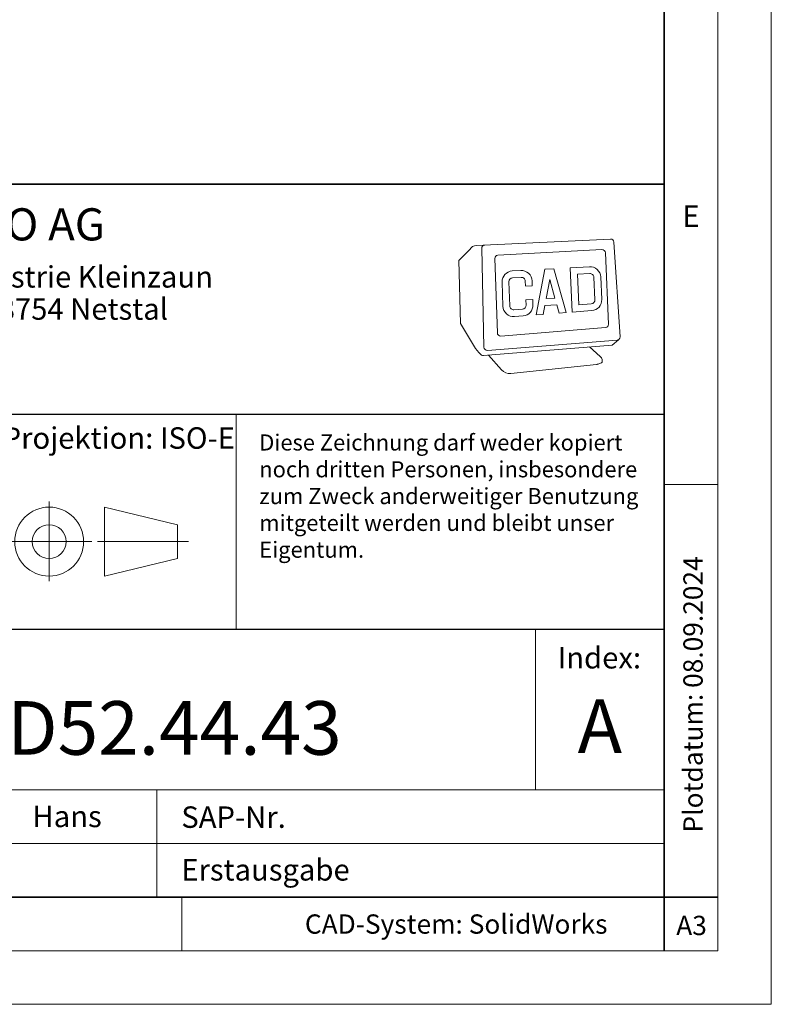
# Model space of a CAD drawing. Units: millimetres. Extents: x 0 to 420, y 0 to 297.
# Drawn here: x 350 to 420, y 0 to 92 of the extents above; entities that cross this region are included whole.
import ezdxf

# ---------------------------------------------------------------- set-up
doc = ezdxf.new("R2010")
doc.units = ezdxf.units.MM
doc.header["$PDSIZE"] = -1
doc.linetypes.add('CENTERX2', pattern=[20.32, 12.7, -2.54, 2.54, -2.54])
doc.styles.add('SLDTEXTSTYLE0', font='TXT', dxfattribs={"width": 0.605})

# ---------------------------------------------------------------- blocks, each defined once
blk = doc.blocks.new('SW_NOTE_0_19')
at = {"color": 0, "linetype": 'Continuous', "lineweight": 0, "insert": (0, 3.867), "char_height": 3, "attachment_point": 1, "style": 'SLDTEXTSTYLE0'}
blk.add_mtext('ACO AG', dxfattribs=at)
blk = doc.blocks.new('SW_NOTE_0_20')
at = {"color": 0, "linetype": 'Continuous', "lineweight": 0, "char_height": 2, "attachment_point": 1, "style": 'SLDTEXTSTYLE0'}
for s, insert in [('Industrie Kleinzaun', (0, 2.578)), ('CH-8754 Netstal', (0, -0.422))]:
    blk.add_mtext(s, dxfattribs=dict(at, insert=insert))
blk = doc.blocks.new('ACO-Logo')
at = {"color": 179, "linetype": 'Continuous', "lineweight": 18}
for p, q in [((90.644, 13.738), (78.15, 13.149)), ((78.631, 12.879), (78.836, 3.648)), ((91.533, 4.626), (90.958, 13.458)), ((77.508, 12.771), (76.494, 11.757)), ((80.135, 12.239), (89.849, 12.755)), ((90.458, 5.795), (90.164, 12.469)), ((76.494, 11.757), (76.655, 5.869)), ((79.851, 11.929), (80.085, 4.984)), ((86.885, 11.066), (88.674, 11.163)), ((87.077, 6.929), (86.885, 11.066)), ((81.474, 10.763), (82.273, 10.807)), ((81.509, 10.127), (82.308, 10.17)), ((83.7, 6.667), (84.505, 10.927)), ((84.505, 10.927), (85.354, 10.973)), ((85.354, 10.973), (86.494, 6.882)), ((87.551, 10.464), (88.709, 10.527)), ((87.683, 7.615), (87.551, 10.464)), ((89.188, 8.083), (89.091, 10.182)), ((89.825, 8.113), (89.727, 10.211)), ((80.529, 9.731), (80.606, 7.477)), ((81.166, 9.753), (81.243, 7.499)), ((82.69, 9.821), (82.705, 9.371)), ((82.706, 9.351), (83.342, 9.393)), ((83.327, 9.842), (83.342, 9.393)), ((84.636, 8.186), (84.973, 9.967)), ((84.973, 9.967), (85.454, 8.24)), ((82.749, 8.076), (83.386, 8.118)), ((82.749, 8.076), (82.766, 7.584)), ((83.386, 8.118), (83.403, 7.606)), ((84.359, 6.717), (84.514, 7.539)), ((84.514, 7.539), (85.629, 7.612)), ((84.636, 8.186), (85.454, 8.24)), ((85.629, 7.612), (85.846, 6.832)), ((87.683, 7.615), (88.854, 7.705)), ((81.633, 7.149), (82.431, 7.211)), ((81.682, 6.514), (82.48, 6.575)), ((83.7, 6.667), (84.359, 6.717)), ((85.846, 6.832), (86.494, 6.882)), ((87.077, 6.929), (88.907, 7.07)), ((76.655, 5.869), (78.034, 3.524)), ((80.409, 4.695), (90.182, 5.482)), ((78.802, 2.889), (90.798, 3.846)), ((79.16, 3.355), (91.257, 4.307)), ((88.677, 3.676), (89.671, 2.788)), ((90.798, 3.846), (91.396, 4.351)), ((78.034, 3.524), (78.364, 3.145)), ((78.364, 3.145), (78.468, 3.025)), ((79.259, 2.925), (80.486, 1.533)), ((89.671, 2.788), (89.746, 2.724)), ((81.341, 1.2), (89.329, 2.048)), ((89.746, 2.724), (89.797, 2.666)), ((89.797, 2.666), (89.835, 2.602)), ((89.835, 2.602), (89.866, 2.52)), ((89.866, 2.52), (89.866, 2.309))]:
    blk.add_line(p, q, dxfattribs=at)
for centre, radius, start, end in [((78.188, 12.35), 0.8, 92.69957, 148.25542), ((78.931, 12.886), 0.3, 92.69957, 181.27303), ((90.658, 13.438), 0.3, 3.72494, 92.69957), ((80.151, 11.939), 0.3, 93.04184, 181.93493), ((89.865, 12.456), 0.3, 2.51475, 93.04184), ((88.729, 10.165), 1, 2.6542, 93.11344), ((81.529, 9.765), 1, 93.11344, 181.94149), ((81.529, 9.765), 0.363, 93.11344, 181.94149), ((82.328, 9.808), 1, 1.94149, 93.11344), ((82.328, 9.808), 0.363, 1.94149, 93.11344), ((88.729, 10.165), 0.363, 2.6542, 93.11344), ((81.605, 7.511), 1, 181.94149, 274.39871), ((81.605, 7.511), 0.363, 181.94149, 274.39871), ((82.404, 7.572), 0.363, 274.39871, 1.94149), ((82.404, 7.572), 1, 274.39871, 1.94149), ((88.826, 8.066), 0.363, 274.39871, 2.6542), ((88.826, 8.066), 1, 274.39871, 2.6542), ((90.158, 5.781), 0.3, 274.6063, 2.51475), ((80.385, 4.994), 0.3, 181.93493, 274.6063), ((91.233, 4.606), 0.3, 274.49961, 3.72494), ((78.77, 3.287), 0.4, 221.00909, 274.56063), ((79.136, 3.654), 0.3, 181.27303, 274.49961), ((89.049, 4.105), 2.076, 277.76347, 279.19179), ((89.32, 2.429), 0.379, 279.19179, 281.49919), ((89.132, 3.354), 1.322, 281.49919, 285.25512), ((88.051, 7.315), 5.429, 285.25512, 287.10865), ((89.485, 2.658), 0.555, 287.10865, 303.69007), ((89.689, 2.352), 0.188, 303.69007, 332.38026), ((89.768, 2.311), 0.0984, 332.38026, 4.97654), ((81.236, 2.195), 1, 221.40874, 276.05613)]:
    blk.add_arc(centre, radius, start, end, dxfattribs=at)
at = {"color": 7, "linetype": 'Continuous', "lineweight": 0}
for name, p in [('SW_NOTE_0_19', (29.116, 12.746)), ('SW_NOTE_0_20', (28.886, 8.637))]:
    blk.add_blockref(name, p, dxfattribs=at)
blk = doc.blocks.new('SW_NOTE_0_21')
at = {"color": 0, "linetype": 'Continuous', "lineweight": 0, "char_height": 1.5, "attachment_point": 1, "style": 'SLDTEXTSTYLE0'}
for s, insert in [('Diese Zeichnung darf weder kopiert', (0, 1.934)), ('noch dritten Personen, insbesondere', (0, -0.566)), ('zum Zweck anderweitiger Benutzung', (0, -3.066)), ('mitgeteilt werden und bleibt unser', (0, -5.566)), ('Eigentum.', (0, -8.066))]:
    blk.add_mtext(s, dxfattribs=dict(at, insert=insert))

msp = doc.modelspace()

# ---------------------------------------------------------------- linework, layer by layer
at = {"color": 7, "linetype": 'Continuous', "lineweight": 18}
for p, q in [((420, 0), (420, 297)), ((415, 292), (415, 5)), ((228, 55), (410, 55)), ((410, 55), (228, 55)), ((370.0572, 55.012), (370.0572, 35)), ((410, 48.5), (415, 48.5)), ((357.7662, 46.372), (357.7662, 39.9353)), ((364.6059, 44.7376), (357.7662, 46.372)), ((364.6059, 44.7376), (364.6059, 41.5697)), ((357.7662, 39.9353), (364.6059, 41.5697)), ((398, 35), (398, 20)), ((327.6611, 20), (410, 20)), ((362.6611, 20), (362.6611, 10)), ((410, 15), (327.6611, 15)), ((365, 10), (365, 5)), ((15, 5), (415, 5)), ((0, 0), (420, 0))]:
    msp.add_line(p, q, dxfattribs=at)
at = {"color": 7, "linetype": 'Continuous', "lineweight": 35}
for p, q in [((410, 5), (410, 287)), ((228, 76.5), (410, 76.5)), ((20, 10), (415, 10))]:
    msp.add_line(p, q, dxfattribs=at)
at = {"color": 7, "linetype": 'Continuous', "lineweight": 25}
for p, q in [((410, 55), (228, 55)), ((228, 35), (410, 35))]:
    msp.add_line(p, q, dxfattribs=at)
at = {"color": 7, "linetype": 'CENTERX2', "lineweight": 18}
for p, q in [((352.6175, 46.908), (352.6175, 39.4622)), ((348.624, 43.1537), (356.6109, 43.1537)), ((357.1289, 43.1537), (365.6255, 43.1537))]:
    msp.add_line(p, q, dxfattribs=at)
at = {"color": 7, "linetype": 'Continuous', "lineweight": 18}
for radius in [3.2183, 1.584]:
    msp.add_circle((352.6175, 43.1537), radius, dxfattribs=at)
msp.add_point((410, 10))

# ---------------------------------------------------------------- block references
at = {"color": 7, "linetype": 'Continuous'}
msp.add_blockref('ACO-Logo', (314.3511, 57.6366), dxfattribs=at)
at = {"color": 7, "linetype": 'Continuous', "lineweight": 0}
msp.add_blockref('SW_NOTE_0_21', (372.2204, 51.2203), dxfattribs=at)

# ---------------------------------------------------------------- texts
at = {"color": 7, "linetype": 'Continuous', "lineweight": 18, "style": 'SLDTEXTSTYLE0'}
for s, insert, char_height, attachment_point in [('E', (412.5161, 74.5096), 2, 2), ('Projektion: ISO-E', (348.2746, 53.8191), 2, 1), ('Index:', (403.9553, 33.3249), 2, 2), ('6D52.44.43', (344.9268, 28.2773), 5, 1), ('A', (403.9986, 28.4395), 5, 2), ('Hans', (354.2897, 18.5246), 2, 2), ('SAP-Nr.', (364.9469, 18.4594), 2, 1), ('Erstausgabe', (364.9469, 13.5417), 2, 1), ('CAD-System: SolidWorks', (390.5946, 8.3847), 1.8, 2), ('A3', (412.5579, 8.255), 1.8, 2)]:
    msp.add_mtext(s, dxfattribs=dict(at, insert=insert, char_height=char_height, attachment_point=attachment_point))
at = {"color": 7, "linetype": 'Continuous', "lineweight": 18, "insert": (411.7953, 41.7836), "char_height": 1.8, "attachment_point": 3, "rotation": 90, "style": 'SLDTEXTSTYLE0'}
msp.add_mtext('Plotdatum: 08.09.2024', dxfattribs=at)

doc.saveas('drawing.dxf')
